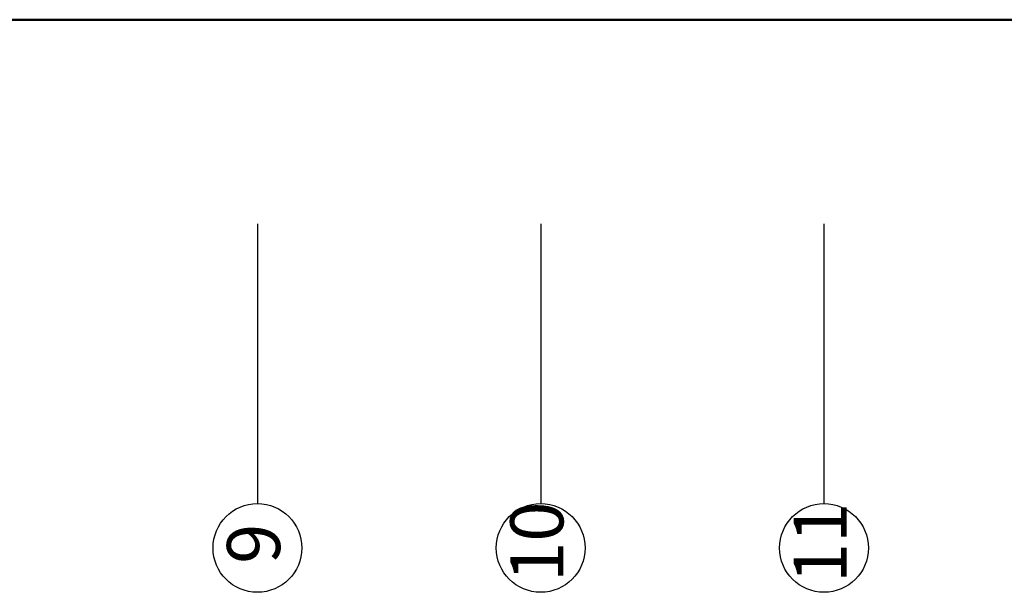
# Model space of a CAD drawing. Units: millimetres. Extents: x -43966 to 186655, y -8431 to 23438.
# Drawn here: x 133564 to 136345, y 9990 to 11609 of the extents above; entities that cross this region are included whole.
import ezdxf

# ---------------------------------------------------------------- set-up
doc = ezdxf.new("R2010")
doc.units = ezdxf.units.MM
doc.layers.add('aks', color=252, linetype='Continuous')
doc.layers.add('duvar', color=7, linetype='Continuous', lineweight=50)
doc.layers.add('ölçü', color=252, linetype='Continuous', lineweight=25)

msp = doc.modelspace()

# ---------------------------------------------------------------- linework, layer by layer
at = {"layer": 'aks'}
for p, q in [((134235.5, 11031.16), (134235.5, 10240.49)), ((135035.5, 11031.16), (135035.5, 10240.49)), ((135835.5, 11031.16), (135835.5, 10240.49))]:
    msp.add_line(p, q, dxfattribs=at)
at = {"layer": 'duvar'}
msp.add_line((127735.5, 11608.54), (138635.5, 11608.54), dxfattribs=at)
at = {"layer": 'ölçü'}
for centre in [(134235.5, 10115.1), (135035.5, 10115.1), (135835.5, 10115.1)]:
    msp.add_circle(centre, 125.39, dxfattribs=at)

# ---------------------------------------------------------------- texts
at = {"layer": 'ölçü', "char_height": 150, "width": 162.9912, "attachment_point": 1, "rotation": 90}
for s, insert in [('10', (134949.47, 10019.21)), ('11', (135749.47, 10015.81)), ('9', (134149.47, 10070.15))]:
    msp.add_mtext(s, dxfattribs=dict(at, insert=insert))

doc.saveas('drawing.dxf')
